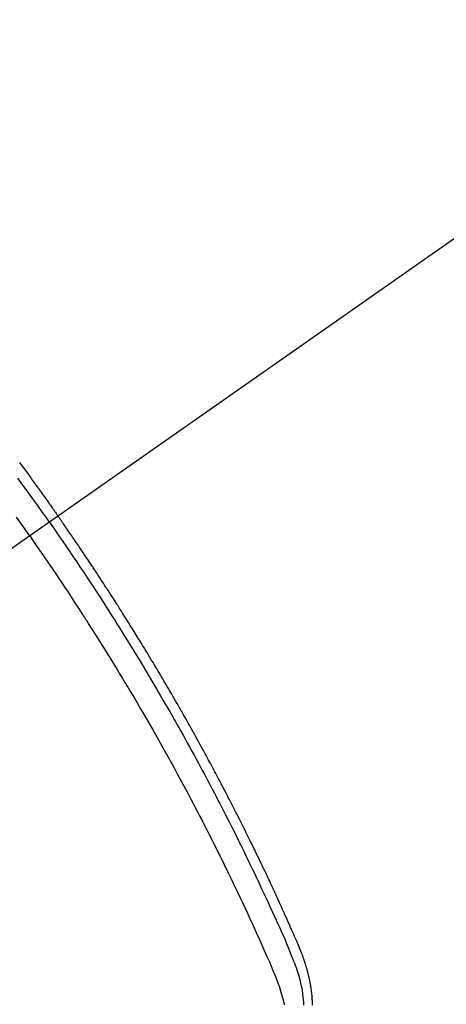
# Model space of a CAD drawing. Extents: x 163 to 26285, y -10810 to -2410.
# Drawn here: x 16778 to 16793, y -3882 to -3848 of the extents above; entities that cross this region are included whole.
import ezdxf

# ---------------------------------------------------------------- set-up
doc = ezdxf.new("R2010")
doc.units = 0
doc.header["$LTSCALE"] = 50
doc.header["$MEASUREMENT"] = 0
doc.linetypes.add('CENTER2', pattern=[1.125, 0.75, -0.125, 0.125, -0.125])
doc.linetypes.add('HIDDEN', pattern=[0.375, 0.25, -0.125])
doc.layers.get('0').update_dxf_attribs({"linetype": 'CONTINUOUS'})
doc.layers.add('150-機器', color=8, linetype='CONTINUOUS')
doc.layers.add('160-文字', color=254, linetype='CONTINUOUS')
doc.styles.add('KH001', font='txt')
doc.dimstyles.new('KH1xx030', dxfattribs={"dimscale": 30, "dimtxt": 2, "dimasz": 0.6, "dimexe": 0.3, "dimexo": 1.2, "dimgap": 0.5, "dimtad": 3, "dimdec": 1, "dimdsep": 46, "dimlunit": 6, "dimtxsty": 'KH001', "dimblk": 'DOT', "dimcen": 1, "dimdle": 1, "dimclrd": 256, "dimclre": 256, "dimclrt": 256, "dimadec": 0, "dimazin": 0, "dimtfac": 1, "dimtdec": 1, "dimtix": 1, "dimtmove": 2, "dimatfit": 3, "dimldrblk": 'CLOSEDBLANK', "dimfxl": 1, "dimtolj": 1, "dimtzin": 0, "dimlwd": -1, "dimlwe": -1, "dimarcsym": 0})

# ---------------------------------------------------------------- blocks, each defined once
blk = doc.blocks.new('_ClosedBlank')
at = {"color": 0, "linetype": 'ByBlock', "lineweight": -2}
for p, q in [((-1, 0.1667), (0, 0)), ((-1, 0.1667), (-1, -0.1667)), ((0, 0), (-1, -0.1667))]:
    blk.add_line(p, q, dxfattribs=at)
blk = doc.blocks.new('_Dot')
at = {"color": 0, "linetype": 'ByBlock', "lineweight": -2}
blk.add_line((-0.5, 0), (-1, 0), dxfattribs=at)
at = {"color": 0, "linetype": 'ByBlock', "const_width": 0.5}
blk.add_lwpolyline([(-0.25, 0, 1), (0.25, 0, 1)], format="xyb", close=True, dxfattribs=at)

msp = doc.modelspace()

# ---------------------------------------------------------------- linework, layer by layer
at = {"layer": '150-機器', "color": 13, "linetype": 'CENTER2'}
msp.add_line((16983.605, -3722.372), (16739.587, -3893.235), dxfattribs=at)
at = {"layer": '150-機器', "color": 13, "linetype": 'HIDDEN'}
for points in [[(16778.043, -3863.546), (16778.066, -3863.577), (16778.089, -3863.608), (16778.112, -3863.639), (16778.135, -3863.669), (16778.18, -3863.731), (16778.226, -3863.793), (16778.271, -3863.854), (16778.316, -3863.916), (16778.35, -3863.963), (16778.384, -3864.009), (16778.418, -3864.056), (16778.452, -3864.103), (16778.485, -3864.149), (16778.519, -3864.196), (16778.553, -3864.243), (16778.587, -3864.289), (16778.621, -3864.336), (16778.655, -3864.382), (16778.689, -3864.429), (16778.722, -3864.476), (16778.756, -3864.522), (16778.789, -3864.569), (16778.823, -3864.616), (16778.856, -3864.663), (16778.889, -3864.71), (16778.923, -3864.757), (16778.956, -3864.803), (16778.989, -3864.85), (16779.012, -3864.881), (16779.034, -3864.913), (16779.056, -3864.944), (16779.078, -3864.975), (16779.103, -3865.01), (16779.127, -3865.044), (16779.152, -3865.079), (16779.176, -3865.114), (16779.191, -3865.134), (16779.205, -3865.154), (16779.219, -3865.174), (16779.234, -3865.195), (16779.25, -3865.218), (16779.267, -3865.242), (16779.284, -3865.265), (16779.3, -3865.289), (16779.317, -3865.312), (16779.333, -3865.335), (16779.349, -3865.359), (16779.366, -3865.382)], [(16779.072, -3865.588), (16778.954, -3865.422), (16778.837, -3865.256), (16778.72, -3865.09), (16778.602, -3864.924), (16778.479, -3864.753), (16778.355, -3864.582), (16778.231, -3864.411), (16778.107, -3864.24), (16777.992, -3864.082)], [(16778.395, -3866.062), (16778.168, -3865.74), (16777.94, -3865.42)], [(16779.072, -3865.588), (16779.188, -3865.755), (16779.304, -3865.922), (16779.419, -3866.089), (16779.535, -3866.256), (16779.654, -3866.431), (16779.772, -3866.605), (16779.89, -3866.78), (16780.008, -3866.955), (16780.117, -3867.118), (16780.226, -3867.28), (16780.334, -3867.443), (16780.442, -3867.607), (16780.602, -3867.85), (16780.761, -3868.095), (16780.919, -3868.34), (16781.076, -3868.585), (16781.154, -3868.707), (16781.231, -3868.829), (16781.309, -3868.952), (16781.386, -3869.074), (16781.474, -3869.214), (16781.561, -3869.354), (16781.649, -3869.494), (16781.736, -3869.634), (16781.838, -3869.8), (16781.94, -3869.967), (16782.042, -3870.133), (16782.143, -3870.3), (16782.259, -3870.492), (16782.375, -3870.685), (16782.491, -3870.878), (16782.606, -3871.072), (16782.674, -3871.188), (16782.742, -3871.304), (16782.81, -3871.42), (16782.878, -3871.536), (16782.983, -3871.717), (16783.088, -3871.898), (16783.192, -3872.079), (16783.296, -3872.261), (16783.348, -3872.352), (16783.399, -3872.443), (16783.451, -3872.534), (16783.503, -3872.626), (16783.576, -3872.755), (16783.649, -3872.885), (16783.721, -3873.016), (16783.794, -3873.146), (16783.873, -3873.289), (16783.952, -3873.433), (16784.03, -3873.577), (16784.109, -3873.721), (16784.179, -3873.851), (16784.25, -3873.982), (16784.321, -3874.113), (16784.391, -3874.244), (16784.475, -3874.401), (16784.558, -3874.558), (16784.641, -3874.715), (16784.724, -3874.873), (16784.786, -3874.991), (16784.847, -3875.109), (16784.908, -3875.228), (16784.969, -3875.346), (16785.003, -3875.412), (16785.037, -3875.478), (16785.07, -3875.544), (16785.104, -3875.61), (16785.217, -3875.833), (16785.33, -3876.057), (16785.442, -3876.282), (16785.554, -3876.506), (16785.625, -3876.651), (16785.696, -3876.797), (16785.767, -3876.942), (16785.838, -3877.088), (16785.902, -3877.22), (16785.966, -3877.352), (16786.029, -3877.484), (16786.093, -3877.617), (16786.156, -3877.749), (16786.219, -3877.881), (16786.282, -3878.014), (16786.344, -3878.147), (16786.419, -3878.305), (16786.493, -3878.464), (16786.568, -3878.623), (16786.641, -3878.783), (16786.708, -3878.928), (16786.775, -3879.074), (16786.841, -3879.221), (16786.908, -3879.367), (16786.962, -3879.486), (16787.016, -3879.605), (16787.07, -3879.725), (16787.122, -3879.845), (16787.188, -3880.004), (16787.253, -3880.164), (16787.317, -3880.325), (16787.382, -3880.485), (16787.41, -3880.555), (16787.439, -3880.625), (16787.467, -3880.695), (16787.495, -3880.765), (16787.515, -3880.821), (16787.535, -3880.878), (16787.554, -3880.934), (16787.573, -3880.991), (16787.594, -3881.058), (16787.614, -3881.125), (16787.632, -3881.192), (16787.65, -3881.26), (16787.679, -3881.381), (16787.705, -3881.503), (16787.727, -3881.625), (16787.746, -3881.748), (16787.758, -3881.844), (16787.768, -3881.94), (16787.775, -3882.037), (16787.78, -3882.134)], [(16788.086, -3882.14), (16788.085, -3882.102), (16788.084, -3882.064), (16788.083, -3882.026), (16788.082, -3881.998), (16788.081, -3881.97), (16788.079, -3881.942), (16788.078, -3881.914), (16788.074, -3881.86), (16788.07, -3881.806), (16788.064, -3881.752), (16788.058, -3881.699), (16788.053, -3881.658), (16788.048, -3881.618), (16788.042, -3881.579), (16788.036, -3881.539), (16788.031, -3881.505), (16788.026, -3881.472), (16788.021, -3881.438), (16788.015, -3881.405), (16788.011, -3881.383), (16788.006, -3881.36), (16788.002, -3881.338), (16787.997, -3881.315), (16787.992, -3881.289), (16787.987, -3881.263), (16787.981, -3881.236), (16787.976, -3881.21), (16787.971, -3881.187), (16787.965, -3881.164), (16787.96, -3881.141), (16787.954, -3881.119), (16787.948, -3881.092), (16787.941, -3881.065), (16787.934, -3881.038), (16787.927, -3881.011), (16787.92, -3880.984), (16787.913, -3880.957), (16787.905, -3880.93), (16787.898, -3880.903), (16787.891, -3880.879), (16787.885, -3880.856), (16787.878, -3880.833), (16787.871, -3880.81), (16787.863, -3880.783), (16787.854, -3880.755), (16787.846, -3880.728), (16787.837, -3880.701), (16787.826, -3880.666), (16787.815, -3880.632), (16787.803, -3880.597), (16787.791, -3880.562), (16787.782, -3880.535), (16787.772, -3880.508), (16787.762, -3880.481), (16787.752, -3880.454), (16787.742, -3880.427), (16787.732, -3880.4), (16787.722, -3880.373), (16787.712, -3880.346), (16787.655, -3880.203), (16787.595, -3880.06), (16787.533, -3879.919), (16787.471, -3879.777), (16787.441, -3879.71), (16787.411, -3879.643), (16787.382, -3879.575), (16787.353, -3879.508), (16787.338, -3879.474), (16787.323, -3879.441), (16787.308, -3879.407), (16787.293, -3879.373), (16787.256, -3879.289), (16787.219, -3879.205), (16787.181, -3879.121), (16787.143, -3879.037), (16787.113, -3878.97), (16787.083, -3878.903), (16787.052, -3878.835), (16787.022, -3878.768), (16786.991, -3878.701), (16786.961, -3878.633), (16786.93, -3878.566), (16786.899, -3878.499), (16786.876, -3878.448), (16786.853, -3878.398), (16786.83, -3878.347), (16786.806, -3878.297), (16786.783, -3878.246), (16786.76, -3878.196), (16786.736, -3878.146), (16786.713, -3878.096), (16786.681, -3878.028), (16786.65, -3877.961), (16786.619, -3877.893), (16786.587, -3877.826), (16786.579, -3877.809), (16786.572, -3877.792), (16786.564, -3877.775), (16786.556, -3877.759), (16786.532, -3877.708), (16786.508, -3877.658), (16786.484, -3877.607), (16786.46, -3877.557), (16786.412, -3877.456), (16786.364, -3877.355), (16786.316, -3877.254), (16786.268, -3877.153), (16786.243, -3877.103), (16786.219, -3877.053), (16786.195, -3877.003), (16786.17, -3876.952), (16786.154, -3876.919), (16786.138, -3876.885), (16786.122, -3876.851), (16786.105, -3876.818), (16786.089, -3876.784), (16786.073, -3876.751), (16786.056, -3876.717), (16786.04, -3876.684), (16786.015, -3876.633), (16785.99, -3876.582), (16785.965, -3876.532), (16785.941, -3876.481), (16785.907, -3876.414), (16785.874, -3876.347), (16785.841, -3876.28), (16785.807, -3876.213), (16785.774, -3876.146), (16785.741, -3876.078), (16785.707, -3876.011), (16785.674, -3875.944), (16785.64, -3875.877), (16785.606, -3875.81), (16785.572, -3875.743), (16785.538, -3875.676), (16785.504, -3875.609), (16785.47, -3875.542), (16785.436, -3875.475), (16785.402, -3875.408), (16785.368, -3875.341), (16785.334, -3875.274), (16785.299, -3875.207), (16785.265, -3875.14), (16785.239, -3875.09), (16785.213, -3875.04), (16785.187, -3874.99), (16785.16, -3874.939), (16785.117, -3874.856), (16785.074, -3874.773), (16785.03, -3874.689), (16784.987, -3874.606), (16784.96, -3874.556), (16784.934, -3874.506), (16784.908, -3874.456), (16784.882, -3874.405), (16784.846, -3874.339), (16784.811, -3874.272), (16784.775, -3874.205), (16784.74, -3874.138), (16784.704, -3874.072), (16784.668, -3874.005), (16784.633, -3873.938), (16784.597, -3873.872), (16784.561, -3873.805), (16784.525, -3873.739), (16784.489, -3873.672), (16784.453, -3873.606), (16784.408, -3873.523), (16784.362, -3873.439), (16784.317, -3873.356), (16784.271, -3873.273), (16784.226, -3873.19), (16784.18, -3873.107), (16784.134, -3873.024), (16784.089, -3872.941), (16784.043, -3872.858), (16783.997, -3872.775), (16783.95, -3872.692), (16783.904, -3872.61), (16783.867, -3872.543), (16783.83, -3872.477), (16783.792, -3872.41), (16783.755, -3872.344), (16783.717, -3872.278), (16783.679, -3872.211), (16783.642, -3872.145), (16783.604, -3872.078), (16783.576, -3872.029), (16783.547, -3871.979), (16783.519, -3871.93), (16783.491, -3871.88), (16783.443, -3871.797), (16783.396, -3871.715), (16783.348, -3871.632), (16783.301, -3871.549), (16783.262, -3871.483), (16783.224, -3871.418), (16783.185, -3871.352), (16783.146, -3871.286), (16783.108, -3871.22), (16783.069, -3871.154), (16783.031, -3871.088), (16782.992, -3871.022), (16782.954, -3870.957), (16782.915, -3870.891), (16782.876, -3870.825), (16782.838, -3870.76), (16782.799, -3870.694), (16782.759, -3870.629), (16782.72, -3870.563), (16782.681, -3870.498), (16782.622, -3870.399), (16782.563, -3870.301), (16782.504, -3870.203), (16782.445, -3870.104), (16782.415, -3870.055), (16782.385, -3870.007), (16782.356, -3869.958), (16782.326, -3869.909), (16782.276, -3869.827), (16782.226, -3869.746), (16782.176, -3869.664), (16782.126, -3869.583), (16782.055, -3869.469), (16781.985, -3869.355), (16781.914, -3869.241), (16781.843, -3869.128), (16781.782, -3869.03), (16781.721, -3868.933), (16781.66, -3868.835), (16781.599, -3868.738), (16781.568, -3868.689), (16781.537, -3868.64), (16781.506, -3868.592), (16781.475, -3868.543), (16781.449, -3868.502), (16781.423, -3868.461), (16781.397, -3868.42), (16781.37, -3868.379), (16781.335, -3868.323), (16781.299, -3868.267), (16781.263, -3868.211), (16781.227, -3868.155), (16781.206, -3868.122), (16781.185, -3868.09), (16781.164, -3868.057), (16781.143, -3868.024), (16781.122, -3867.992), (16781.101, -3867.96), (16781.081, -3867.927), (16781.06, -3867.895), (16781.049, -3867.879), (16781.038, -3867.863), (16781.028, -3867.847), (16781.017, -3867.831), (16780.975, -3867.767), (16780.933, -3867.703), (16780.891, -3867.638), (16780.849, -3867.574), (16780.828, -3867.542), (16780.807, -3867.509), (16780.786, -3867.477), (16780.765, -3867.445), (16780.734, -3867.397), (16780.702, -3867.349), (16780.67, -3867.301), (16780.639, -3867.252), (16780.618, -3867.22), (16780.596, -3867.188), (16780.575, -3867.156), (16780.554, -3867.124), (16780.512, -3867.061), (16780.469, -3866.997), (16780.427, -3866.933), (16780.384, -3866.869), (16780.352, -3866.822), (16780.32, -3866.774), (16780.287, -3866.726), (16780.255, -3866.678), (16780.223, -3866.631), (16780.191, -3866.583), (16780.158, -3866.535), (16780.126, -3866.487), (16780.094, -3866.44), (16780.062, -3866.392), (16780.03, -3866.344), (16779.997, -3866.296), (16779.965, -3866.249), (16779.932, -3866.201), (16779.9, -3866.154), (16779.867, -3866.107), (16779.834, -3866.059), (16779.802, -3866.012), (16779.769, -3865.965), (16779.737, -3865.918), (16779.715, -3865.886), (16779.693, -3865.854), (16779.671, -3865.823), (16779.65, -3865.791), (16779.626, -3865.756), (16779.601, -3865.721), (16779.577, -3865.687), (16779.553, -3865.652), (16779.539, -3865.631), (16779.525, -3865.611), (16779.511, -3865.59), (16779.497, -3865.57), (16779.48, -3865.546), (16779.464, -3865.523), (16779.448, -3865.499), (16779.431, -3865.475), (16779.415, -3865.452), (16779.398, -3865.429), (16779.382, -3865.405), (16779.366, -3865.382)], [(16778.395, -3866.062), (16778.619, -3866.385), (16778.843, -3866.709), (16779.065, -3867.034), (16779.287, -3867.359), (16779.393, -3867.517), (16779.498, -3867.674), (16779.603, -3867.832), (16779.708, -3867.991), (16779.827, -3868.172), (16779.946, -3868.354), (16780.065, -3868.535), (16780.183, -3868.717), (16780.212, -3868.763), (16780.242, -3868.808), (16780.271, -3868.854), (16780.3, -3868.899), (16780.326, -3868.939), (16780.351, -3868.978), (16780.376, -3869.018), (16780.401, -3869.057), (16780.652, -3869.452), (16780.901, -3869.848), (16781.147, -3870.245), (16781.392, -3870.643), (16781.434, -3870.712), (16781.476, -3870.781), (16781.518, -3870.85), (16781.56, -3870.92), (16781.658, -3871.081), (16781.755, -3871.243), (16781.852, -3871.406), (16781.949, -3871.568), (16782.072, -3871.777), (16782.195, -3871.986), (16782.317, -3872.196), (16782.439, -3872.406), (16782.6, -3872.686), (16782.76, -3872.966), (16782.918, -3873.248), (16783.076, -3873.529), (16783.128, -3873.623), (16783.18, -3873.717), (16783.232, -3873.811), (16783.284, -3873.905), (16783.375, -3874.069), (16783.465, -3874.234), (16783.554, -3874.399), (16783.643, -3874.564), (16783.732, -3874.729), (16783.82, -3874.894), (16783.908, -3875.059), (16783.995, -3875.225), (16784.07, -3875.366), (16784.144, -3875.508), (16784.218, -3875.65), (16784.292, -3875.792), (16784.377, -3875.958), (16784.462, -3876.124), (16784.547, -3876.29), (16784.632, -3876.457), (16784.775, -3876.741), (16784.917, -3877.026), (16785.058, -3877.312), (16785.198, -3877.598), (16785.221, -3877.645), (16785.244, -3877.693), (16785.267, -3877.74), (16785.29, -3877.788), (16785.37, -3877.955), (16785.45, -3878.122), (16785.53, -3878.289), (16785.609, -3878.456), (16785.687, -3878.623), (16785.766, -3878.789), (16785.843, -3878.957), (16785.921, -3879.124), (16785.954, -3879.196), (16785.987, -3879.268), (16786.02, -3879.339), (16786.053, -3879.411), (16786.161, -3879.65), (16786.268, -3879.889), (16786.375, -3880.128), (16786.481, -3880.368), (16786.545, -3880.511), (16786.607, -3880.654), (16786.669, -3880.798), (16786.73, -3880.942), (16786.786, -3881.077), (16786.839, -3881.213), (16786.891, -3881.35), (16786.94, -3881.487), (16786.967, -3881.567), (16786.992, -3881.647), (16787.017, -3881.727), (16787.04, -3881.808), (16787.062, -3881.886), (16787.082, -3881.965), (16787.102, -3882.045), (16787.12, -3882.124)]]:
    msp.add_lwpolyline(points, dxfattribs=at)

# ---------------------------------------------------------------- leaders
at = {"layer": '160-文字', "annotation_type": 0, "has_hookline": 1, "hookline_direction": 0}
for points, text_width in [([(16229.161, -3702.582), (17528.602, -5257.557), (17546.602, -5257.557)], 1240.203), ([(16494.452, -3712.246), (17556.459, -4982.982), (17574.459, -4982.982)], 1630.051)]:
    msp.add_leader(points, dimstyle='KH1xx030', override={"dimgap": 0.5, "dimtad": 1}, dxfattribs=dict(at, text_width=text_width))

doc.saveas('drawing.dxf')
